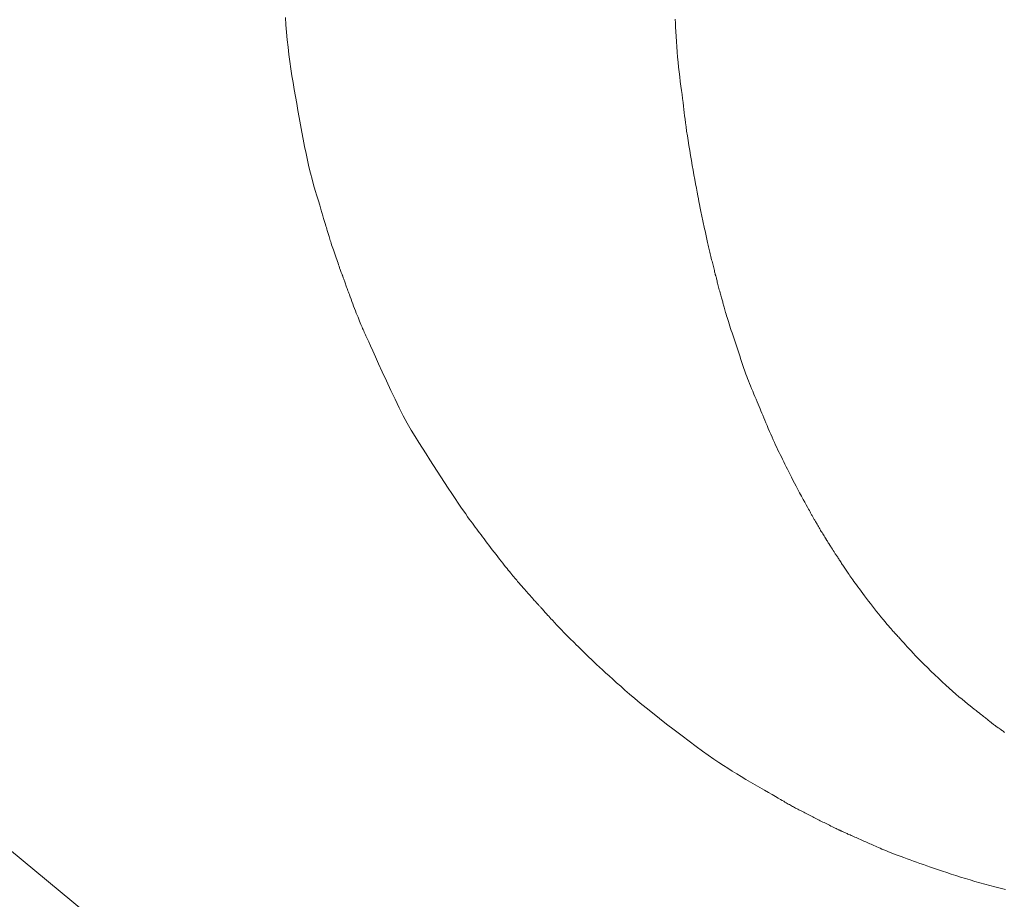
# Model space of a CAD drawing. Units: millimetres. Extents: x -317 to 3883, y 8 to 2978.
# Drawn here: x 2667 to 2670, y 1564 to 1567 of the extents above; entities that cross this region are included whole.
import ezdxf

# ---------------------------------------------------------------- set-up
doc = ezdxf.new("R2010")
doc.units = ezdxf.units.MM
doc.layers.add('水栓', color=2, linetype='Continuous', lineweight=15)

msp = doc.modelspace()

# ---------------------------------------------------------------- linework, layer by layer
at = {"layer": '水栓', "ltscale": 2}
for p, q in [((2667.8832, 1566.6961), (2667.8813, 1566.7206)), ((2667.8853, 1566.6707), (2667.8832, 1566.6961)), ((2669.1858, 1566.7017), (2669.1849, 1566.7145)), ((2669.1866, 1566.6878), (2669.1858, 1566.7017)), ((2669.1876, 1566.6728), (2669.1866, 1566.6878)), ((2667.8876, 1566.6457), (2667.8853, 1566.6707)), ((2669.1885, 1566.6568), (2669.1876, 1566.6728)), ((2669.1895, 1566.6396), (2669.1885, 1566.6568)), ((2667.8902, 1566.621), (2667.8876, 1566.6457)), ((2667.893, 1566.5967), (2667.8902, 1566.621)), ((2669.1906, 1566.6221), (2669.1895, 1566.6396)), ((2669.1919, 1566.6048), (2669.1906, 1566.6221)), ((2667.8961, 1566.5726), (2667.893, 1566.5967)), ((2669.1933, 1566.5877), (2669.1919, 1566.6048)), ((2669.1948, 1566.5709), (2669.1933, 1566.5877)), ((2667.8995, 1566.5489), (2667.8961, 1566.5726)), ((2669.1965, 1566.5543), (2669.1948, 1566.5709)), ((2669.1983, 1566.538), (2669.1965, 1566.5543)), ((2667.9031, 1566.5255), (2667.8995, 1566.5489)), ((2667.9069, 1566.5024), (2667.9031, 1566.5255)), ((2669.2002, 1566.5219), (2669.1983, 1566.538)), ((2669.2023, 1566.5061), (2669.2002, 1566.5219)), ((2667.9109, 1566.4794), (2667.9069, 1566.5024)), ((2669.2044, 1566.4907), (2669.2023, 1566.5061)), ((2669.2064, 1566.476), (2669.2044, 1566.4907)), ((2667.915, 1566.4562), (2667.9109, 1566.4794)), ((2667.9191, 1566.4328), (2667.915, 1566.4562)), ((2669.2082, 1566.462), (2669.2064, 1566.476)), ((2669.2099, 1566.4487), (2669.2082, 1566.462)), ((2667.9233, 1566.4092), (2667.9191, 1566.4328)), ((2669.2115, 1566.436), (2669.2099, 1566.4487)), ((2669.2129, 1566.424), (2669.2115, 1566.436)), ((2669.2142, 1566.4127), (2669.2129, 1566.424)), ((2667.9276, 1566.3853), (2667.9233, 1566.4092)), ((2669.2153, 1566.402), (2669.2142, 1566.4127)), ((2669.2165, 1566.3913), (2669.2153, 1566.402)), ((2669.218, 1566.3797), (2669.2165, 1566.3913)), ((2667.932, 1566.3613), (2667.9276, 1566.3853)), ((2667.9365, 1566.337), (2667.932, 1566.3613)), ((2669.2196, 1566.3672), (2669.218, 1566.3797)), ((2669.2214, 1566.3539), (2669.2196, 1566.3672)), ((2667.941, 1566.3126), (2667.9365, 1566.337)), ((2669.2235, 1566.3396), (2669.2214, 1566.3539)), ((2669.2258, 1566.3246), (2669.2235, 1566.3396)), ((2669.2283, 1566.3086), (2669.2258, 1566.3246)), ((2667.9456, 1566.2884), (2667.941, 1566.3126)), ((2669.231, 1566.2918), (2669.2283, 1566.3086)), ((2669.2338, 1566.2747), (2669.231, 1566.2918)), ((2667.9503, 1566.265), (2667.9456, 1566.2884)), ((2667.9552, 1566.2424), (2667.9503, 1566.265)), ((2669.2367, 1566.2579), (2669.2338, 1566.2747)), ((2669.2395, 1566.2414), (2669.2367, 1566.2579)), ((2667.9602, 1566.2206), (2667.9552, 1566.2424)), ((2669.2423, 1566.2252), (2669.2395, 1566.2414)), ((2669.2451, 1566.2093), (2669.2423, 1566.2252)), ((2667.9653, 1566.1995), (2667.9602, 1566.2206)), ((2667.9705, 1566.1793), (2667.9653, 1566.1995)), ((2669.2479, 1566.1936), (2669.2451, 1566.2093)), ((2669.2508, 1566.1783), (2669.2479, 1566.1936)), ((2667.9759, 1566.1598), (2667.9705, 1566.1793)), ((2667.9814, 1566.1411), (2667.9759, 1566.1598)), ((2669.2536, 1566.1633), (2669.2508, 1566.1783)), ((2669.2563, 1566.149), (2669.2536, 1566.1633)), ((2667.9867, 1566.1235), (2667.9814, 1566.1411)), ((2669.2587, 1566.1359), (2669.2563, 1566.149)), ((2669.261, 1566.124), (2669.2587, 1566.1359)), ((2667.9916, 1566.1073), (2667.9867, 1566.1235)), ((2667.996, 1566.0926), (2667.9916, 1566.1073)), ((2668, 1566.0793), (2667.996, 1566.0926)), ((2669.263, 1566.1132), (2669.261, 1566.124)), ((2669.2648, 1566.1037), (2669.263, 1566.1132)), ((2669.2663, 1566.0953), (2669.2648, 1566.1037)), ((2669.2677, 1566.0881), (2669.2663, 1566.0953)), ((2668.0035, 1566.0674), (2668, 1566.0793)), ((2668.0066, 1566.057), (2668.0035, 1566.0674)), ((2669.2688, 1566.0821), (2669.2677, 1566.0881)), ((2669.2698, 1566.0767), (2669.2688, 1566.0821)), ((2669.2708, 1566.0713), (2669.2698, 1566.0767)), ((2669.2719, 1566.066), (2669.2708, 1566.0713)), ((2669.2729, 1566.0607), (2669.2719, 1566.066)), ((2669.274, 1566.0554), (2669.2729, 1566.0607)), ((2668.0093, 1566.0481), (2668.0066, 1566.057)), ((2668.0115, 1566.0405), (2668.0093, 1566.0481)), ((2668.0134, 1566.0339), (2668.0115, 1566.0405)), ((2668.0151, 1566.0278), (2668.0134, 1566.0339)), ((2668.0168, 1566.0222), (2668.0151, 1566.0278)), ((2669.2751, 1566.0501), (2669.274, 1566.0554)), ((2669.2763, 1566.0449), (2669.2751, 1566.0501)), ((2669.2774, 1566.0397), (2669.2763, 1566.0449)), ((2669.2786, 1566.0345), (2669.2774, 1566.0397)), ((2669.2798, 1566.0291), (2669.2786, 1566.0345)), ((2669.281, 1566.0237), (2669.2798, 1566.0291)), ((2668.0183, 1566.017), (2668.0168, 1566.0222)), ((2668.0197, 1566.0123), (2668.0183, 1566.017)), ((2668.0209, 1566.008), (2668.0197, 1566.0123)), ((2668.022, 1566.0042), (2668.0209, 1566.008)), ((2668.023, 1566.0009), (2668.022, 1566.0042)), ((2668.024, 1565.9977), (2668.023, 1566.0009)), ((2668.025, 1565.9943), (2668.024, 1565.9977)), ((2668.0261, 1565.9907), (2668.025, 1565.9943)), ((2669.2823, 1566.0182), (2669.281, 1566.0237)), ((2669.2836, 1566.0126), (2669.2823, 1566.0182)), ((2669.2849, 1566.0069), (2669.2836, 1566.0126)), ((2669.2862, 1566.0011), (2669.2849, 1566.0069)), ((2669.2875, 1565.9953), (2669.2862, 1566.0011)), ((2669.2888, 1565.9894), (2669.2875, 1565.9953)), ((2668.0273, 1565.9869), (2668.0261, 1565.9907)), ((2668.0286, 1565.9829), (2668.0273, 1565.9869)), ((2668.0299, 1565.9786), (2668.0286, 1565.9829)), ((2668.0313, 1565.9742), (2668.0299, 1565.9786)), ((2668.0328, 1565.9695), (2668.0313, 1565.9742)), ((2668.0344, 1565.9646), (2668.0328, 1565.9695)), ((2668.0361, 1565.9595), (2668.0344, 1565.9646)), ((2669.2901, 1565.9838), (2669.2888, 1565.9894)), ((2669.2913, 1565.9783), (2669.2901, 1565.9838)), ((2669.2925, 1565.9729), (2669.2913, 1565.9783)), ((2669.2937, 1565.9678), (2669.2925, 1565.9729)), ((2669.2948, 1565.9628), (2669.2937, 1565.9678)), ((2669.2959, 1565.9579), (2669.2948, 1565.9628)), ((2668.0379, 1565.9541), (2668.0361, 1565.9595)), ((2668.0398, 1565.9484), (2668.0379, 1565.9541)), ((2668.0419, 1565.9425), (2668.0398, 1565.9484)), ((2668.0441, 1565.9363), (2668.0419, 1565.9425)), ((2668.0463, 1565.9298), (2668.0441, 1565.9363)), ((2668.0488, 1565.9231), (2668.0463, 1565.9298)), ((2669.2969, 1565.9532), (2669.2959, 1565.9579)), ((2669.2979, 1565.9486), (2669.2969, 1565.9532)), ((2669.299, 1565.944), (2669.2979, 1565.9486)), ((2669.3, 1565.9393), (2669.299, 1565.944)), ((2669.301, 1565.9346), (2669.3, 1565.9393)), ((2669.3021, 1565.9298), (2669.301, 1565.9346)), ((2669.3032, 1565.925), (2669.3021, 1565.9298)), ((2668.0511, 1565.9164), (2668.0488, 1565.9231)), ((2668.0534, 1565.91), (2668.0511, 1565.9164)), ((2668.0555, 1565.904), (2668.0534, 1565.91)), ((2668.0574, 1565.8983), (2668.0555, 1565.904)), ((2668.0592, 1565.8929), (2668.0574, 1565.8983)), ((2669.3042, 1565.9202), (2669.3032, 1565.925)), ((2669.3053, 1565.9153), (2669.3042, 1565.9202)), ((2669.3054, 1565.9148), (2669.3053, 1565.9153)), ((2669.3056, 1565.9144), (2669.3054, 1565.9148)), ((2669.307, 1565.9098), (2669.3056, 1565.9144)), ((2669.3083, 1565.9053), (2669.307, 1565.9098)), ((2669.3096, 1565.9008), (2669.3083, 1565.9053)), ((2669.3108, 1565.8962), (2669.3096, 1565.9008)), ((2669.312, 1565.8917), (2669.3108, 1565.8962)), ((2668.0609, 1565.8878), (2668.0592, 1565.8929)), ((2668.0623, 1565.883), (2668.0609, 1565.8878)), ((2668.0637, 1565.8786), (2668.0623, 1565.883)), ((2668.0638, 1565.8781), (2668.0637, 1565.8786)), ((2668.064, 1565.8777), (2668.0638, 1565.8781)), ((2668.0656, 1565.8737), (2668.064, 1565.8777)), ((2668.0671, 1565.8701), (2668.0656, 1565.8737)), ((2668.0684, 1565.867), (2668.0671, 1565.8701)), ((2668.0695, 1565.8644), (2668.0684, 1565.867)), ((2668.0704, 1565.8622), (2668.0695, 1565.8644)), ((2668.0711, 1565.8604), (2668.0704, 1565.8622)), ((2669.3131, 1565.8871), (2669.312, 1565.8917)), ((2669.3142, 1565.8825), (2669.3131, 1565.8871)), ((2669.3152, 1565.8779), (2669.3142, 1565.8825)), ((2669.3162, 1565.8736), (2669.3152, 1565.8779)), ((2669.3171, 1565.8697), (2669.3162, 1565.8736)), ((2669.3179, 1565.8663), (2669.3171, 1565.8697)), ((2669.3186, 1565.8633), (2669.3179, 1565.8663)), ((2669.3192, 1565.8608), (2669.3186, 1565.8633)), ((2668.0717, 1565.8591), (2668.0711, 1565.8604)), ((2668.0721, 1565.8582), (2668.0717, 1565.8591)), ((2668.0722, 1565.8579), (2668.0721, 1565.8582)), ((2668.0721, 1565.8582), (2668.0721, 1565.8582)), ((2668.0724, 1565.8574), (2668.0722, 1565.8579)), ((2668.0726, 1565.8567), (2668.0724, 1565.8574)), ((2668.0729, 1565.8557), (2668.0726, 1565.8567)), ((2668.0733, 1565.8545), (2668.0729, 1565.8557)), ((2668.0737, 1565.8531), (2668.0733, 1565.8545)), ((2668.0742, 1565.8514), (2668.0737, 1565.8531)), ((2668.0748, 1565.8494), (2668.0742, 1565.8514)), ((2668.0748, 1565.8492), (2668.0748, 1565.8494)), ((2668.0749, 1565.849), (2668.0748, 1565.8492)), ((2668.0757, 1565.8467), (2668.0749, 1565.849)), ((2668.0766, 1565.8442), (2668.0757, 1565.8467)), ((2668.0776, 1565.8415), (2668.0766, 1565.8442)), ((2668.0786, 1565.8386), (2668.0776, 1565.8415)), ((2668.0797, 1565.8355), (2668.0786, 1565.8386)), ((2668.0809, 1565.8322), (2668.0797, 1565.8355)), ((2668.0821, 1565.8287), (2668.0809, 1565.8322)), ((2668.0834, 1565.825), (2668.0821, 1565.8287)), ((2669.3197, 1565.8588), (2669.3192, 1565.8608)), ((2669.3202, 1565.8573), (2669.3197, 1565.8588)), ((2669.3206, 1565.8562), (2669.3202, 1565.8573)), ((2669.3206, 1565.8561), (2669.3206, 1565.8562)), ((2669.3209, 1565.8555), (2669.3206, 1565.8561)), ((2669.3206, 1565.8561), (2669.3206, 1565.8561)), ((2669.3212, 1565.8544), (2669.3209, 1565.8555)), ((2669.3217, 1565.853), (2669.3212, 1565.8544)), ((2669.3222, 1565.851), (2669.3217, 1565.853)), ((2669.3228, 1565.8487), (2669.3222, 1565.851)), ((2669.3235, 1565.8459), (2669.3228, 1565.8487)), ((2669.3242, 1565.8426), (2669.3235, 1565.8459)), ((2669.3251, 1565.8389), (2669.3242, 1565.8426)), ((2669.326, 1565.835), (2669.3251, 1565.8389)), ((2669.327, 1565.8309), (2669.326, 1565.835)), ((2669.328, 1565.8267), (2669.327, 1565.8309)), ((2668.0848, 1565.8212), (2668.0834, 1565.825)), ((2668.0862, 1565.8174), (2668.0848, 1565.8212)), ((2668.0876, 1565.8135), (2668.0862, 1565.8174)), ((2668.0891, 1565.8096), (2668.0876, 1565.8135)), ((2668.0906, 1565.8057), (2668.0891, 1565.8096)), ((2668.0921, 1565.8017), (2668.0906, 1565.8057)), ((2668.0937, 1565.7977), (2668.0921, 1565.8017)), ((2668.0953, 1565.7936), (2668.0937, 1565.7977)), ((2669.3291, 1565.8224), (2669.328, 1565.8267)), ((2669.3302, 1565.818), (2669.3291, 1565.8224)), ((2669.3314, 1565.8135), (2669.3302, 1565.818)), ((2669.3327, 1565.8089), (2669.3314, 1565.8135)), ((2669.334, 1565.8042), (2669.3327, 1565.8089)), ((2669.3353, 1565.7995), (2669.334, 1565.8042)), ((2669.3365, 1565.795), (2669.3353, 1565.7995)), ((2668.0955, 1565.7932), (2668.0953, 1565.7936)), ((2668.0956, 1565.7928), (2668.0955, 1565.7932)), ((2668.0983, 1565.7851), (2668.0956, 1565.7928)), ((2668.101, 1565.7774), (2668.0983, 1565.7851)), ((2668.1038, 1565.7697), (2668.101, 1565.7774)), ((2668.1066, 1565.762), (2668.1038, 1565.7697)), ((2669.3377, 1565.7907), (2669.3365, 1565.795)), ((2669.3389, 1565.7866), (2669.3377, 1565.7907)), ((2669.34, 1565.7827), (2669.3389, 1565.7866)), ((2669.3411, 1565.7789), (2669.34, 1565.7827)), ((2669.3421, 1565.7754), (2669.3411, 1565.7789)), ((2669.343, 1565.772), (2669.3421, 1565.7754)), ((2669.344, 1565.7687), (2669.343, 1565.772)), ((2669.3449, 1565.7653), (2669.344, 1565.7687)), ((2669.3459, 1565.7618), (2669.3449, 1565.7653)), ((2668.1095, 1565.7543), (2668.1066, 1565.762)), ((2668.1125, 1565.7467), (2668.1095, 1565.7543)), ((2668.1155, 1565.739), (2668.1125, 1565.7467)), ((2668.1186, 1565.7314), (2668.1155, 1565.739)), ((2668.1216, 1565.724), (2668.1186, 1565.7314)), ((2669.3469, 1565.7581), (2669.3459, 1565.7618)), ((2669.348, 1565.7543), (2669.3469, 1565.7581)), ((2669.349, 1565.7505), (2669.348, 1565.7543)), ((2669.3501, 1565.7465), (2669.349, 1565.7505)), ((2669.3512, 1565.7424), (2669.3501, 1565.7465)), ((2669.3523, 1565.738), (2669.3512, 1565.7424)), ((2669.3537, 1565.7331), (2669.3523, 1565.738)), ((2669.3552, 1565.7279), (2669.3537, 1565.7331)), ((2668.1245, 1565.717), (2668.1216, 1565.724)), ((2668.1271, 1565.7105), (2668.1245, 1565.717)), ((2668.1297, 1565.7044), (2668.1271, 1565.7105)), ((2668.132, 1565.6987), (2668.1297, 1565.7044)), ((2668.1342, 1565.6935), (2668.132, 1565.6987)), ((2669.3569, 1565.7222), (2669.3552, 1565.7279)), ((2669.3588, 1565.7161), (2669.3569, 1565.7222)), ((2669.3609, 1565.7095), (2669.3588, 1565.7161)), ((2669.3631, 1565.7025), (2669.3609, 1565.7095)), ((2669.3655, 1565.695), (2669.3631, 1565.7025)), ((2668.1362, 1565.6886), (2668.1342, 1565.6935)), ((2668.138, 1565.6842), (2668.1362, 1565.6886)), ((2668.1398, 1565.6801), (2668.138, 1565.6842)), ((2668.1416, 1565.6759), (2668.1398, 1565.6801)), ((2668.1434, 1565.6716), (2668.1416, 1565.6759)), ((2668.1453, 1565.6674), (2668.1434, 1565.6716)), ((2668.1471, 1565.6632), (2668.1453, 1565.6674)), ((2669.3679, 1565.6874), (2669.3655, 1565.695)), ((2669.3704, 1565.68), (2669.3679, 1565.6874)), ((2669.3728, 1565.6726), (2669.3704, 1565.68)), ((2669.3752, 1565.6654), (2669.3728, 1565.6726)), ((2669.3776, 1565.6583), (2669.3752, 1565.6654)), ((2668.149, 1565.6589), (2668.1471, 1565.6632)), ((2668.1509, 1565.6546), (2668.149, 1565.6589)), ((2668.1528, 1565.6504), (2668.1509, 1565.6546)), ((2668.1556, 1565.6443), (2668.1528, 1565.6504)), ((2668.1599, 1565.6348), (2668.1556, 1565.6443)), ((2668.1658, 1565.6217), (2668.1599, 1565.6348)), ((2669.38, 1565.6514), (2669.3776, 1565.6583)), ((2669.3823, 1565.6446), (2669.38, 1565.6514)), ((2669.3846, 1565.6379), (2669.3823, 1565.6446)), ((2669.3869, 1565.6313), (2669.3846, 1565.6379)), ((2669.3892, 1565.6247), (2669.3869, 1565.6313)), ((2668.1734, 1565.6052), (2668.1658, 1565.6217)), ((2668.1825, 1565.5852), (2668.1734, 1565.6052)), ((2669.3914, 1565.6181), (2669.3892, 1565.6247)), ((2669.3936, 1565.6115), (2669.3914, 1565.6181)), ((2669.3957, 1565.605), (2669.3936, 1565.6115)), ((2669.3978, 1565.5984), (2669.3957, 1565.605)), ((2669.3999, 1565.5919), (2669.3978, 1565.5984)), ((2668.1932, 1565.5616), (2668.1825, 1565.5852)), ((2669.402, 1565.5854), (2669.3999, 1565.5919)), ((2669.404, 1565.579), (2669.402, 1565.5854)), ((2669.4061, 1565.5725), (2669.404, 1565.579)), ((2669.4082, 1565.5659), (2669.4061, 1565.5725)), ((2669.4104, 1565.5594), (2669.4082, 1565.5659)), ((2668.2055, 1565.5346), (2668.1932, 1565.5616)), ((2668.2194, 1565.5041), (2668.2055, 1565.5346)), ((2669.4126, 1565.5529), (2669.4104, 1565.5594)), ((2669.4148, 1565.5463), (2669.4126, 1565.5529)), ((2669.4171, 1565.5398), (2669.4148, 1565.5463)), ((2669.4194, 1565.5332), (2669.4171, 1565.5398)), ((2669.4218, 1565.5264), (2669.4194, 1565.5332)), ((2668.2339, 1565.4726), (2668.2194, 1565.5041)), ((2669.4245, 1565.5193), (2669.4218, 1565.5264)), ((2669.4273, 1565.5119), (2669.4245, 1565.5193)), ((2669.4303, 1565.5041), (2669.4273, 1565.5119)), ((2669.4335, 1565.496), (2669.4303, 1565.5041)), ((2668.2482, 1565.4428), (2668.2339, 1565.4726)), ((2669.437, 1565.4876), (2669.4335, 1565.496)), ((2669.4406, 1565.4788), (2669.437, 1565.4876)), ((2669.4444, 1565.4696), (2669.4406, 1565.4788)), ((2669.4483, 1565.4605), (2669.4444, 1565.4696)), ((2668.2621, 1565.4146), (2668.2482, 1565.4428)), ((2669.452, 1565.4516), (2669.4483, 1565.4605)), ((2669.4556, 1565.443), (2669.452, 1565.4516)), ((2669.4591, 1565.4346), (2669.4556, 1565.443)), ((2669.4625, 1565.4266), (2669.4591, 1565.4346)), ((2668.2757, 1565.388), (2668.2621, 1565.4146)), ((2669.4658, 1565.4188), (2669.4625, 1565.4266)), ((2669.4689, 1565.4113), (2669.4658, 1565.4188)), ((2669.4719, 1565.4041), (2669.4689, 1565.4113)), ((2669.475, 1565.3969), (2669.4719, 1565.4041)), ((2668.2891, 1565.3631), (2668.2757, 1565.388)), ((2669.4782, 1565.3893), (2669.475, 1565.3969)), ((2669.4815, 1565.3813), (2669.4782, 1565.3893)), ((2669.485, 1565.3729), (2669.4815, 1565.3813)), ((2669.4887, 1565.3641), (2669.485, 1565.3729)), ((2668.3021, 1565.3398), (2668.2891, 1565.3631)), ((2668.3149, 1565.3182), (2668.3021, 1565.3398)), ((2669.4926, 1565.355), (2669.4887, 1565.3641)), ((2669.4966, 1565.3455), (2669.4926, 1565.355)), ((2669.5008, 1565.3356), (2669.4966, 1565.3455)), ((2669.505, 1565.3257), (2669.5008, 1565.3356)), ((2668.3274, 1565.2982), (2668.3149, 1565.3182)), ((2669.5091, 1565.3162), (2669.505, 1565.3257)), ((2669.5132, 1565.3069), (2669.5091, 1565.3162)), ((2669.5173, 1565.2979), (2669.5132, 1565.3069)), ((2668.3397, 1565.279), (2668.3274, 1565.2982)), ((2668.352, 1565.2599), (2668.3397, 1565.279)), ((2669.5212, 1565.2893), (2669.5173, 1565.2979)), ((2669.5251, 1565.281), (2669.5212, 1565.2893)), ((2669.529, 1565.2729), (2669.5251, 1565.281)), ((2669.5328, 1565.2653), (2669.529, 1565.2729)), ((2668.3643, 1565.2408), (2668.352, 1565.2599)), ((2668.3767, 1565.2217), (2668.3643, 1565.2408)), ((2669.5366, 1565.2576), (2669.5328, 1565.2653)), ((2669.5404, 1565.2499), (2669.5366, 1565.2576)), ((2669.5443, 1565.242), (2669.5404, 1565.2499)), ((2669.5483, 1565.2339), (2669.5443, 1565.242)), ((2668.3891, 1565.2026), (2668.3767, 1565.2217)), ((2669.5524, 1565.2257), (2669.5483, 1565.2339)), ((2669.5565, 1565.2173), (2669.5524, 1565.2257)), ((2669.5607, 1565.2087), (2669.5565, 1565.2173)), ((2669.5649, 1565.2001), (2669.5607, 1565.2087)), ((2668.4015, 1565.1836), (2668.3891, 1565.2026)), ((2668.4139, 1565.1646), (2668.4015, 1565.1836)), ((2669.5694, 1565.1911), (2669.5649, 1565.2001)), ((2669.574, 1565.1819), (2669.5694, 1565.1911)), ((2669.579, 1565.1722), (2669.574, 1565.1819)), ((2669.5841, 1565.1622), (2669.579, 1565.1722)), ((2668.4263, 1565.1457), (2668.4139, 1565.1646)), ((2668.4383, 1565.1275), (2668.4263, 1565.1457)), ((2669.5896, 1565.1519), (2669.5841, 1565.1622)), ((2669.5952, 1565.1412), (2669.5896, 1565.1519)), ((2669.6012, 1565.1302), (2669.5952, 1565.1412)), ((2668.4493, 1565.1108), (2668.4383, 1565.1275)), ((2668.4595, 1565.0957), (2668.4493, 1565.1108)), ((2669.6073, 1565.1189), (2669.6012, 1565.1302)), ((2669.6133, 1565.1079), (2669.6073, 1565.1189)), ((2669.6187, 1565.0981), (2669.6133, 1565.1079)), ((2668.4687, 1565.082), (2668.4595, 1565.0957)), ((2668.477, 1565.0698), (2668.4687, 1565.082)), ((2669.6234, 1565.0894), (2669.6187, 1565.0981)), ((2669.6276, 1565.0819), (2669.6234, 1565.0894)), ((2669.631, 1565.0755), (2669.6276, 1565.0819)), ((2669.6339, 1565.0703), (2669.631, 1565.0755)), ((2668.4844, 1565.0591), (2668.477, 1565.0698)), ((2668.4909, 1565.0499), (2668.4844, 1565.0591)), ((2668.4965, 1565.0423), (2668.4909, 1565.0499)), ((2668.5016, 1565.0354), (2668.4965, 1565.0423)), ((2669.6362, 1565.0662), (2669.6339, 1565.0703)), ((2669.6378, 1565.0633), (2669.6362, 1565.0662)), ((2669.6391, 1565.061), (2669.6378, 1565.0633)), ((2669.6404, 1565.0587), (2669.6391, 1565.061)), ((2669.6416, 1565.0564), (2669.6404, 1565.0587)), ((2669.6429, 1565.0541), (2669.6416, 1565.0564)), ((2669.6442, 1565.0519), (2669.6429, 1565.0541)), ((2669.6454, 1565.0497), (2669.6442, 1565.0519)), ((2669.6467, 1565.0475), (2669.6454, 1565.0497)), ((2669.6479, 1565.0453), (2669.6467, 1565.0475)), ((2669.6492, 1565.0431), (2669.6479, 1565.0453)), ((2669.6505, 1565.0409), (2669.6492, 1565.0431)), ((2669.6519, 1565.0385), (2669.6505, 1565.0409)), ((2669.6533, 1565.0361), (2669.6519, 1565.0385)), ((2668.5067, 1565.0285), (2668.5016, 1565.0354)), ((2668.5117, 1565.0218), (2668.5067, 1565.0285)), ((2668.5166, 1565.0151), (2668.5117, 1565.0218)), ((2668.5215, 1565.0085), (2668.5166, 1565.0151)), ((2668.5264, 1565.002), (2668.5215, 1565.0085)), ((2669.6548, 1565.0336), (2669.6533, 1565.0361)), ((2669.6563, 1565.031), (2669.6548, 1565.0336)), ((2669.6579, 1565.0283), (2669.6563, 1565.031)), ((2669.6596, 1565.0255), (2669.6579, 1565.0283)), ((2669.6612, 1565.0228), (2669.6596, 1565.0255)), ((2669.6628, 1565.0201), (2669.6612, 1565.0228)), ((2669.6643, 1565.0174), (2669.6628, 1565.0201)), ((2669.6658, 1565.0148), (2669.6643, 1565.0174)), ((2669.6672, 1565.0123), (2669.6658, 1565.0148)), ((2669.6686, 1565.0098), (2669.6672, 1565.0123)), ((2669.6699, 1565.0074), (2669.6686, 1565.0098)), ((2669.6711, 1565.005), (2669.6699, 1565.0074)), ((2668.5311, 1564.9955), (2668.5264, 1565.002)), ((2668.5359, 1564.9891), (2668.5311, 1564.9955)), ((2668.5407, 1564.9827), (2668.5359, 1564.9891)), ((2668.5457, 1564.976), (2668.5407, 1564.9827)), ((2668.5509, 1564.969), (2668.5457, 1564.976)), ((2669.6713, 1565.0046), (2669.6711, 1565.005)), ((2669.6715, 1565.0043), (2669.6713, 1565.0046)), ((2669.674, 1565.0006), (2669.6715, 1565.0043)), ((2669.6764, 1564.9969), (2669.674, 1565.0006)), ((2669.6788, 1564.9932), (2669.6764, 1564.9969)), ((2669.6811, 1564.9895), (2669.6788, 1564.9932)), ((2669.6833, 1564.9858), (2669.6811, 1564.9895)), ((2669.6855, 1564.982), (2669.6833, 1564.9858)), ((2669.6876, 1564.9783), (2669.6855, 1564.982)), ((2669.6897, 1564.9746), (2669.6876, 1564.9783)), ((2669.6899, 1564.9743), (2669.6897, 1564.9746)), ((2669.6901, 1564.974), (2669.6899, 1564.9743)), ((2669.6923, 1564.9707), (2669.6901, 1564.974)), ((2668.5562, 1564.9619), (2668.5509, 1564.969)), ((2668.5618, 1564.9546), (2668.5562, 1564.9619)), ((2668.5676, 1564.947), (2668.5618, 1564.9546)), ((2668.5735, 1564.9392), (2668.5676, 1564.947)), ((2669.6943, 1564.9678), (2669.6923, 1564.9707)), ((2669.6959, 1564.9652), (2669.6943, 1564.9678)), ((2669.6973, 1564.9631), (2669.6959, 1564.9652)), ((2669.6984, 1564.9613), (2669.6973, 1564.9631)), ((2669.6993, 1564.9599), (2669.6984, 1564.9613)), ((2669.6999, 1564.9589), (2669.6993, 1564.9599)), ((2669.7002, 1564.9583), (2669.6999, 1564.9589)), ((2669.7003, 1564.9583), (2669.7002, 1564.9583)), ((2669.7002, 1564.9583), (2669.7002, 1564.9583)), ((2669.7006, 1564.9577), (2669.7003, 1564.9583)), ((2669.701, 1564.9569), (2669.7006, 1564.9577)), ((2669.7016, 1564.956), (2669.701, 1564.9569)), ((2669.7022, 1564.955), (2669.7016, 1564.956)), ((2669.703, 1564.9538), (2669.7022, 1564.955)), ((2669.7039, 1564.9525), (2669.703, 1564.9538)), ((2669.7049, 1564.951), (2669.7039, 1564.9525)), ((2669.706, 1564.9494), (2669.7049, 1564.951)), ((2669.7072, 1564.9478), (2669.706, 1564.9494)), ((2669.7083, 1564.9461), (2669.7072, 1564.9478)), ((2669.7094, 1564.9444), (2669.7083, 1564.9461)), ((2669.7105, 1564.9426), (2669.7094, 1564.9444)), ((2669.7116, 1564.9409), (2669.7105, 1564.9426)), ((2669.7126, 1564.9392), (2669.7116, 1564.9409)), ((2668.5797, 1564.9311), (2668.5735, 1564.9392)), ((2668.5858, 1564.9232), (2668.5797, 1564.9311)), ((2668.5917, 1564.9155), (2668.5858, 1564.9232)), ((2668.5974, 1564.9082), (2668.5917, 1564.9155)), ((2668.6029, 1564.9013), (2668.5974, 1564.9082)), ((2669.7137, 1564.9374), (2669.7126, 1564.9392)), ((2669.7147, 1564.9356), (2669.7137, 1564.9374)), ((2669.7157, 1564.9338), (2669.7147, 1564.9356)), ((2669.7168, 1564.932), (2669.7157, 1564.9338)), ((2669.718, 1564.93), (2669.7168, 1564.932)), ((2669.7193, 1564.928), (2669.718, 1564.93)), ((2669.7207, 1564.9258), (2669.7193, 1564.928)), ((2669.7221, 1564.9236), (2669.7207, 1564.9258)), ((2669.7237, 1564.9214), (2669.7221, 1564.9236)), ((2669.7253, 1564.919), (2669.7237, 1564.9214)), ((2669.727, 1564.9166), (2669.7253, 1564.919)), ((2669.7287, 1564.9141), (2669.727, 1564.9166)), ((2669.7304, 1564.9114), (2669.7287, 1564.9141)), ((2669.7322, 1564.9087), (2669.7304, 1564.9114)), ((2669.7341, 1564.9059), (2669.7322, 1564.9087)), ((2668.6082, 1564.8946), (2668.6029, 1564.9013)), ((2668.6132, 1564.8883), (2668.6082, 1564.8946)), ((2668.618, 1564.8824), (2668.6132, 1564.8883)), ((2668.6226, 1564.8767), (2668.618, 1564.8824)), ((2668.627, 1564.8714), (2668.6226, 1564.8767)), ((2669.7359, 1564.903), (2669.7341, 1564.9059)), ((2669.7379, 1564.9), (2669.7359, 1564.903)), ((2669.7398, 1564.8969), (2669.7379, 1564.9)), ((2669.7418, 1564.8937), (2669.7398, 1564.8969)), ((2669.7438, 1564.8906), (2669.7418, 1564.8937)), ((2669.7459, 1564.8874), (2669.7438, 1564.8906)), ((2669.748, 1564.8842), (2669.7459, 1564.8874)), ((2669.7501, 1564.8811), (2669.748, 1564.8842)), ((2669.7522, 1564.8779), (2669.7501, 1564.8811)), ((2669.7544, 1564.8747), (2669.7522, 1564.8779)), ((2669.7566, 1564.8715), (2669.7544, 1564.8747)), ((2668.6312, 1564.8663), (2668.627, 1564.8714)), ((2668.6352, 1564.8614), (2668.6312, 1564.8663)), ((2668.639, 1564.8568), (2668.6352, 1564.8614)), ((2668.6426, 1564.8524), (2668.639, 1564.8568)), ((2668.646, 1564.8483), (2668.6426, 1564.8524)), ((2668.6492, 1564.8444), (2668.646, 1564.8483)), ((2668.6522, 1564.8407), (2668.6492, 1564.8444)), ((2668.6552, 1564.8372), (2668.6522, 1564.8407)), ((2669.7589, 1564.8682), (2669.7566, 1564.8715)), ((2669.7613, 1564.8647), (2669.7589, 1564.8682)), ((2669.764, 1564.8609), (2669.7613, 1564.8647)), ((2669.7667, 1564.8569), (2669.764, 1564.8609)), ((2669.7697, 1564.8527), (2669.7667, 1564.8569)), ((2669.7728, 1564.8482), (2669.7697, 1564.8527)), ((2669.7761, 1564.8435), (2669.7728, 1564.8482)), ((2669.7795, 1564.8386), (2669.7761, 1564.8435)), ((2668.6581, 1564.8337), (2668.6552, 1564.8372)), ((2668.661, 1564.8302), (2668.6581, 1564.8337)), ((2668.664, 1564.8267), (2668.661, 1564.8302)), ((2668.6669, 1564.8233), (2668.664, 1564.8267)), ((2668.6699, 1564.8199), (2668.6669, 1564.8233)), ((2668.6729, 1564.8165), (2668.6699, 1564.8199)), ((2668.6759, 1564.8132), (2668.6729, 1564.8165)), ((2668.6789, 1564.8098), (2668.6759, 1564.8132)), ((2668.6821, 1564.8062), (2668.6789, 1564.8098)), ((2669.7832, 1564.8334), (2669.7795, 1564.8386)), ((2669.7872, 1564.8277), (2669.7832, 1564.8334)), ((2669.7916, 1564.8216), (2669.7872, 1564.8277)), ((2669.7963, 1564.8151), (2669.7916, 1564.8216)), ((2669.8014, 1564.8082), (2669.7963, 1564.8151)), ((2669.8068, 1564.8008), (2669.8014, 1564.8082)), ((2668.6854, 1564.8025), (2668.6821, 1564.8062)), ((2668.6888, 1564.7986), (2668.6854, 1564.8025)), ((2668.6924, 1564.7946), (2668.6888, 1564.7986)), ((2668.6961, 1564.7904), (2668.6924, 1564.7946)), ((2668.6999, 1564.7861), (2668.6961, 1564.7904)), ((2668.7039, 1564.7816), (2668.6999, 1564.7861)), ((2668.7077, 1564.7773), (2668.7039, 1564.7816)), ((2668.7111, 1564.7734), (2668.7077, 1564.7773)), ((2669.8126, 1564.7931), (2669.8068, 1564.8008)), ((2669.8187, 1564.7849), (2669.8126, 1564.7931)), ((2669.825, 1564.7764), (2669.8187, 1564.7849)), ((2669.8315, 1564.7679), (2669.825, 1564.7764)), ((2668.714, 1564.7701), (2668.7111, 1564.7734)), ((2668.7166, 1564.7672), (2668.714, 1564.7701)), ((2668.7187, 1564.7649), (2668.7166, 1564.7672)), ((2668.7204, 1564.763), (2668.7187, 1564.7649)), ((2668.7216, 1564.7617), (2668.7204, 1564.763)), ((2668.7224, 1564.7608), (2668.7216, 1564.7617)), ((2668.7225, 1564.7607), (2668.7224, 1564.7608)), ((2668.7226, 1564.7605), (2668.7225, 1564.7607)), ((2668.7229, 1564.7602), (2668.7226, 1564.7605)), ((2668.7234, 1564.7596), (2668.7229, 1564.7602)), ((2668.724, 1564.759), (2668.7234, 1564.7596)), ((2668.7248, 1564.7581), (2668.724, 1564.759)), ((2668.7257, 1564.7571), (2668.7248, 1564.7581)), ((2668.7268, 1564.7559), (2668.7257, 1564.7571)), ((2668.7281, 1564.7546), (2668.7268, 1564.7559)), ((2668.7295, 1564.7531), (2668.7281, 1564.7546)), ((2668.731, 1564.7515), (2668.7295, 1564.7531)), ((2668.7326, 1564.7498), (2668.731, 1564.7515)), ((2668.7343, 1564.7479), (2668.7326, 1564.7498)), ((2668.7361, 1564.7459), (2668.7343, 1564.7479)), ((2668.738, 1564.7437), (2668.7361, 1564.7459)), ((2668.74, 1564.7414), (2668.738, 1564.7437)), ((2669.8382, 1564.7593), (2669.8315, 1564.7679)), ((2669.8449, 1564.7505), (2669.8382, 1564.7593)), ((2669.8519, 1564.7417), (2669.8449, 1564.7505)), ((2669.8589, 1564.7328), (2669.8519, 1564.7417)), ((2668.742, 1564.739), (2668.74, 1564.7414)), ((2668.7443, 1564.7364), (2668.742, 1564.739)), ((2668.7467, 1564.7336), (2668.7443, 1564.7364)), ((2668.7494, 1564.7306), (2668.7467, 1564.7336)), ((2668.7522, 1564.7274), (2668.7494, 1564.7306)), ((2668.7553, 1564.7241), (2668.7522, 1564.7274)), ((2668.7586, 1564.7205), (2668.7553, 1564.7241)), ((2668.7621, 1564.7168), (2668.7586, 1564.7205)), ((2668.7658, 1564.7128), (2668.7621, 1564.7168)), ((2668.7695, 1564.7088), (2668.7658, 1564.7128)), ((2668.7732, 1564.7049), (2668.7695, 1564.7088)), ((2669.8661, 1564.7238), (2669.8589, 1564.7328)), ((2669.8734, 1564.7148), (2669.8661, 1564.7238)), ((2669.8805, 1564.706), (2669.8734, 1564.7148)), ((2668.7768, 1564.7011), (2668.7732, 1564.7049)), ((2668.7804, 1564.6973), (2668.7768, 1564.7011)), ((2668.7839, 1564.6935), (2668.7804, 1564.6973)), ((2668.7873, 1564.6899), (2668.7839, 1564.6935)), ((2668.7906, 1564.6863), (2668.7873, 1564.6899)), ((2668.7939, 1564.6828), (2668.7906, 1564.6863)), ((2668.7971, 1564.6793), (2668.7939, 1564.6828)), ((2668.8004, 1564.6758), (2668.7971, 1564.6793)), ((2668.8037, 1564.6723), (2668.8004, 1564.6758)), ((2669.8871, 1564.6981), (2669.8805, 1564.706)), ((2669.893, 1564.6909), (2669.8871, 1564.6981)), ((2669.8983, 1564.6846), (2669.893, 1564.6909)), ((2669.9031, 1564.679), (2669.8983, 1564.6846)), ((2669.9072, 1564.6743), (2669.9031, 1564.679)), ((2668.807, 1564.6688), (2668.8037, 1564.6723)), ((2668.8103, 1564.6653), (2668.807, 1564.6688)), ((2668.8137, 1564.6619), (2668.8103, 1564.6653)), ((2668.8171, 1564.6584), (2668.8137, 1564.6619)), ((2668.8205, 1564.6549), (2668.8171, 1564.6584)), ((2668.8241, 1564.6513), (2668.8205, 1564.6549)), ((2668.8281, 1564.6473), (2668.8241, 1564.6513)), ((2668.8325, 1564.6429), (2668.8281, 1564.6473)), ((2668.8373, 1564.6382), (2668.8325, 1564.6429)), ((2669.9108, 1564.6703), (2669.9072, 1564.6743)), ((2669.9137, 1564.6671), (2669.9108, 1564.6703)), ((2669.9164, 1564.6643), (2669.9137, 1564.6671)), ((2669.9191, 1564.6615), (2669.9164, 1564.6643)), ((2669.9218, 1564.6586), (2669.9191, 1564.6615)), ((2669.9245, 1564.6557), (2669.9218, 1564.6586)), ((2669.9273, 1564.6527), (2669.9245, 1564.6557)), ((2669.93, 1564.6496), (2669.9273, 1564.6527)), ((2669.9328, 1564.6465), (2669.93, 1564.6496)), ((2669.9355, 1564.6434), (2669.9328, 1564.6465)), ((2669.9386, 1564.64), (2669.9355, 1564.6434)), ((2668.8425, 1564.6331), (2668.8373, 1564.6382)), ((2668.848, 1564.6276), (2668.8425, 1564.6331)), ((2668.8539, 1564.6217), (2668.848, 1564.6276)), ((2668.8602, 1564.6155), (2668.8539, 1564.6217)), ((2668.8669, 1564.609), (2668.8602, 1564.6155)), ((2669.9421, 1564.636), (2669.9386, 1564.64)), ((2669.9462, 1564.6315), (2669.9421, 1564.636)), ((2669.9507, 1564.6265), (2669.9462, 1564.6315)), ((2669.9558, 1564.6209), (2669.9507, 1564.6265)), ((2669.9614, 1564.6147), (2669.9558, 1564.6209)), ((2669.9675, 1564.6081), (2669.9614, 1564.6147)), ((2668.8738, 1564.6022), (2668.8669, 1564.609)), ((2668.8811, 1564.5952), (2668.8738, 1564.6022)), ((2668.8887, 1564.5878), (2668.8811, 1564.5952)), ((2668.8966, 1564.5803), (2668.8887, 1564.5878)), ((2668.9048, 1564.5724), (2668.8966, 1564.5803)), ((2669.9742, 1564.6009), (2669.9675, 1564.6081)), ((2669.9814, 1564.5931), (2669.9742, 1564.6009)), ((2669.9894, 1564.5847), (2669.9814, 1564.5931)), ((2669.9982, 1564.5757), (2669.9894, 1564.5847)), ((2668.9133, 1564.5643), (2668.9048, 1564.5724)), ((2668.9221, 1564.5559), (2668.9133, 1564.5643)), ((2668.9315, 1564.5471), (2668.9221, 1564.5559)), ((2668.9415, 1564.5378), (2668.9315, 1564.5471)), ((2670.0077, 1564.5661), (2669.9982, 1564.5757)), ((2670.0179, 1564.5559), (2670.0077, 1564.5661)), ((2670.0289, 1564.545), (2670.0179, 1564.5559)), ((2670.0406, 1564.5336), (2670.0289, 1564.545)), ((2668.9523, 1564.5278), (2668.9415, 1564.5378)), ((2668.9639, 1564.5174), (2668.9523, 1564.5278)), ((2668.9761, 1564.5063), (2668.9639, 1564.5174)), ((2670.0531, 1564.5215), (2670.0406, 1564.5336)), ((2670.0658, 1564.5095), (2670.0531, 1564.5215)), ((2668.9891, 1564.4947), (2668.9761, 1564.5063)), ((2669.0028, 1564.4826), (2668.9891, 1564.4947)), ((2669.0172, 1564.4699), (2669.0028, 1564.4826)), ((2670.0781, 1564.4979), (2670.0658, 1564.5095)), ((2670.09, 1564.4869), (2670.0781, 1564.4979)), ((2670.1017, 1564.4763), (2670.09, 1564.4869)), ((2669.0328, 1564.4564), (2669.0172, 1564.4699)), ((2669.0497, 1564.442), (2669.0328, 1564.4564)), ((2670.1129, 1564.4663), (2670.1017, 1564.4763)), ((2670.1238, 1564.4568), (2670.1129, 1564.4663)), ((2670.1344, 1564.4479), (2670.1238, 1564.4568)), ((2670.1446, 1564.4394), (2670.1344, 1564.4479)), ((2669.0682, 1564.4267), (2669.0497, 1564.442)), ((2669.0881, 1564.4105), (2669.0682, 1564.4267)), ((2670.1542, 1564.4316), (2670.1446, 1564.4394)), ((2670.1632, 1564.4243), (2670.1542, 1564.4316)), ((2670.1714, 1564.4177), (2670.1632, 1564.4243)), ((2670.1788, 1564.4116), (2670.1714, 1564.4177)), ((2669.1094, 1564.3934), (2669.0881, 1564.4105)), ((2669.1323, 1564.3754), (2669.1094, 1564.3934)), ((2670.1856, 1564.4062), (2670.1788, 1564.4116)), ((2670.1916, 1564.4014), (2670.1856, 1564.4062)), ((2670.1969, 1564.3973), (2670.1916, 1564.4014)), ((2670.2015, 1564.3937), (2670.1969, 1564.3973)), ((2670.2057, 1564.3905), (2670.2015, 1564.3937)), ((2670.2096, 1564.3875), (2670.2057, 1564.3905)), ((2670.2132, 1564.3846), (2670.2096, 1564.3875)), ((2670.2167, 1564.3819), (2670.2132, 1564.3846)), ((2670.22, 1564.3793), (2670.2167, 1564.3819)), ((2669.1565, 1564.3564), (2669.1323, 1564.3754)), ((2669.1823, 1564.3365), (2669.1565, 1564.3564)), ((2670.223, 1564.3768), (2670.22, 1564.3793)), ((2670.2259, 1564.3745), (2670.223, 1564.3768)), ((2670.2285, 1564.3723), (2670.2259, 1564.3745)), ((2670.231, 1564.3703), (2670.2285, 1564.3723)), ((2670.2335, 1564.3682), (2670.231, 1564.3703)), ((2670.236, 1564.3662), (2670.2335, 1564.3682)), ((2670.2384, 1564.3642), (2670.236, 1564.3662)), ((2670.2408, 1564.3623), (2670.2384, 1564.3642)), ((2670.2433, 1564.3604), (2670.2408, 1564.3623)), ((2670.2457, 1564.3585), (2670.2433, 1564.3604)), ((2670.248, 1564.3566), (2670.2457, 1564.3585)), ((2670.2504, 1564.3548), (2670.248, 1564.3566)), ((2670.2529, 1564.353), (2670.2504, 1564.3548)), ((2670.2554, 1564.3511), (2670.2529, 1564.353)), ((2670.2579, 1564.3493), (2670.2554, 1564.3511)), ((2670.2604, 1564.3475), (2670.2579, 1564.3493)), ((2670.2631, 1564.3457), (2670.2604, 1564.3475)), ((2669.208, 1564.3169), (2669.1823, 1564.3365)), ((2669.2322, 1564.2986), (2669.208, 1564.3169)), ((2670.2657, 1564.3439), (2670.2631, 1564.3457)), ((2670.2684, 1564.3421), (2670.2657, 1564.3439)), ((2670.2687, 1564.342), (2670.2684, 1564.3421)), ((2670.2689, 1564.3418), (2670.2687, 1564.342)), ((2670.2713, 1564.3399), (2670.2689, 1564.3418)), ((2670.2739, 1564.338), (2670.2713, 1564.3399)), ((2670.2764, 1564.3361), (2670.2739, 1564.338)), ((2670.279, 1564.3342), (2670.2764, 1564.3361)), ((2670.2817, 1564.3322), (2670.279, 1564.3342)), ((2670.2844, 1564.3302), (2670.2817, 1564.3322)), ((2670.2872, 1564.3282), (2670.2844, 1564.3302)), ((2669.255, 1564.2817), (2669.2322, 1564.2986)), ((2669.2763, 1564.2661), (2669.255, 1564.2817)), ((2669.296, 1564.2519), (2669.2763, 1564.2661)), ((2669.3143, 1564.2391), (2669.296, 1564.2519)), ((2669.3312, 1564.2277), (2669.3143, 1564.2391)), ((2669.3465, 1564.2176), (2669.3312, 1564.2277)), ((2669.3612, 1564.2082), (2669.3465, 1564.2176)), ((2669.376, 1564.1989), (2669.3612, 1564.2082)), ((2669.391, 1564.1896), (2669.376, 1564.1989)), ((2669.4061, 1564.1803), (2669.391, 1564.1896)), ((2669.4215, 1564.1711), (2669.4061, 1564.1803)), ((2669.437, 1564.1619), (2669.4215, 1564.1711)), ((2669.4526, 1564.1528), (2669.437, 1564.1619)), ((2669.4684, 1564.1437), (2669.4526, 1564.1528)), ((2669.4836, 1564.1351), (2669.4684, 1564.1437)), ((2669.4973, 1564.1273), (2669.4836, 1564.1351)), ((2669.5095, 1564.1203), (2669.4973, 1564.1273)), ((2669.5202, 1564.1141), (2669.5095, 1564.1203)), ((2669.5294, 1564.1088), (2669.5202, 1564.1141)), ((2669.5371, 1564.1043), (2669.5294, 1564.1088)), ((2669.5434, 1564.1006), (2669.5371, 1564.1043)), ((2669.5481, 1564.0978), (2669.5434, 1564.1006)), ((2669.5521, 1564.0954), (2669.5481, 1564.0978)), ((2669.556, 1564.093), (2669.5521, 1564.0954)), ((2669.5598, 1564.0908), (2669.556, 1564.093)), ((2669.5635, 1564.0887), (2669.5598, 1564.0908)), ((2669.5671, 1564.0866), (2669.5635, 1564.0887)), ((2669.5706, 1564.0846), (2669.5671, 1564.0866)), ((2669.574, 1564.0827), (2669.5706, 1564.0846)), ((2669.5773, 1564.0808), (2669.574, 1564.0827)), ((2669.5807, 1564.079), (2669.5773, 1564.0808)), ((2669.5841, 1564.0772), (2669.5807, 1564.079)), ((2669.5876, 1564.0753), (2669.5841, 1564.0772)), ((2669.5913, 1564.0734), (2669.5876, 1564.0753)), ((2669.595, 1564.0715), (2669.5913, 1564.0734)), ((2669.5988, 1564.0695), (2669.595, 1564.0715)), ((2669.6028, 1564.0675), (2669.5988, 1564.0695)), ((2669.6068, 1564.0655), (2669.6028, 1564.0675)), ((2669.6109, 1564.0634), (2669.6068, 1564.0655)), ((2669.6151, 1564.0613), (2669.6109, 1564.0634)), ((2669.6193, 1564.0592), (2669.6151, 1564.0613)), ((2669.6235, 1564.057), (2669.6193, 1564.0592)), ((2669.6277, 1564.0548), (2669.6235, 1564.057)), ((2669.632, 1564.0525), (2669.6277, 1564.0548)), ((2669.6364, 1564.0502), (2669.632, 1564.0525)), ((2669.6407, 1564.0479), (2669.6364, 1564.0502)), ((2669.6451, 1564.0456), (2669.6407, 1564.0479)), ((2669.6494, 1564.0433), (2669.6451, 1564.0456)), ((2669.6537, 1564.0411), (2669.6494, 1564.0433)), ((2669.658, 1564.0389), (2669.6537, 1564.0411)), ((2669.6622, 1564.0368), (2669.658, 1564.0389)), ((2669.6664, 1564.0347), (2669.6622, 1564.0368)), ((2669.6705, 1564.0326), (2669.6664, 1564.0347)), ((2669.6746, 1564.0306), (2669.6705, 1564.0326)), ((2669.6787, 1564.0286), (2669.6746, 1564.0306)), ((2669.683, 1564.0266), (2669.6787, 1564.0286)), ((2669.6874, 1564.0244), (2669.683, 1564.0266)), ((2669.6919, 1564.0222), (2669.6874, 1564.0244)), ((2669.6965, 1564.0199), (2669.6919, 1564.0222)), ((2669.7013, 1564.0176), (2669.6965, 1564.0199)), ((2669.7062, 1564.0152), (2669.7013, 1564.0176)), ((2669.7111, 1564.0127), (2669.7062, 1564.0152)), ((2669.7159, 1564.0104), (2669.7111, 1564.0127)), ((2669.7202, 1564.0083), (2669.7159, 1564.0104)), ((2669.724, 1564.0064), (2669.7202, 1564.0083)), ((2669.7273, 1564.0049), (2669.724, 1564.0064)), ((2669.73, 1564.0036), (2669.7273, 1564.0049)), ((2669.7323, 1564.0025), (2669.73, 1564.0036)), ((2669.734, 1564.0018), (2669.7323, 1564.0025)), ((2669.7353, 1564.0013), (2669.734, 1564.0018)), ((2669.7354, 1564.0013), (2669.7353, 1564.0013)), ((2669.7354, 1564.0012), (2669.7354, 1564.0013)), ((2669.7355, 1564.001), (2669.7354, 1564.0012)), ((2669.7359, 1564.0008), (2669.7355, 1564.001)), ((2669.7366, 1564.0004), (2669.7359, 1564.0008)), ((2669.7374, 1563.9999), (2669.7366, 1564.0004)), ((2669.7385, 1563.9994), (2669.7374, 1563.9999)), ((2669.7399, 1563.9987), (2669.7385, 1563.9994)), ((2669.7414, 1563.998), (2669.7399, 1563.9987)), ((2669.7432, 1563.9972), (2669.7414, 1563.998)), ((2669.7452, 1563.9963), (2669.7432, 1563.9972)), ((2669.7473, 1563.9953), (2669.7452, 1563.9963)), ((2669.7496, 1563.9943), (2669.7473, 1563.9953)), ((2669.7521, 1563.9932), (2669.7496, 1563.9943)), ((2669.7546, 1563.9921), (2669.7521, 1563.9932)), ((2669.7573, 1563.9908), (2669.7546, 1563.9921)), ((2669.7602, 1563.9896), (2669.7573, 1563.9908)), ((2669.7632, 1563.9882), (2669.7602, 1563.9896)), ((2669.7664, 1563.9868), (2669.7632, 1563.9882)), ((2669.7699, 1563.9853), (2669.7664, 1563.9868)), ((2669.7735, 1563.9837), (2669.7699, 1563.9853)), ((2669.7774, 1563.982), (2669.7735, 1563.9837)), ((2669.7814, 1563.9802), (2669.7774, 1563.982)), ((2669.7857, 1563.9783), (2669.7814, 1563.9802)), ((2669.7902, 1563.9763), (2669.7857, 1563.9783)), ((2669.795, 1563.9742), (2669.7902, 1563.9763)), ((2669.7998, 1563.9721), (2669.795, 1563.9742)), ((2669.8045, 1563.97), (2669.7998, 1563.9721)), ((2669.8092, 1563.968), (2669.8045, 1563.97)), ((2669.8138, 1563.9659), (2669.8092, 1563.968)), ((2669.8183, 1563.9639), (2669.8138, 1563.9659)), ((2669.8228, 1563.9619), (2669.8183, 1563.9639)), ((2669.8272, 1563.96), (2669.8228, 1563.9619)), ((2669.8315, 1563.958), (2669.8272, 1563.96)), ((2669.8359, 1563.9561), (2669.8315, 1563.958)), ((2669.8404, 1563.9541), (2669.8359, 1563.9561)), ((2669.8451, 1563.952), (2669.8404, 1563.9541)), ((2669.8499, 1563.9499), (2669.8451, 1563.952)), ((2669.8549, 1563.9476), (2669.8499, 1563.9499)), ((2669.86, 1563.9454), (2669.8549, 1563.9476)), ((2669.8652, 1563.9431), (2669.86, 1563.9454)), ((2669.8706, 1563.9407), (2669.8652, 1563.9431)), ((2669.8764, 1563.9382), (2669.8706, 1563.9407)), ((2669.8826, 1563.9355), (2669.8764, 1563.9382)), ((2669.8894, 1563.9328), (2669.8826, 1563.9355)), ((2669.8966, 1563.9299), (2669.8894, 1563.9328)), ((2669.9044, 1563.9268), (2669.8966, 1563.9299)), ((2669.9127, 1563.9236), (2669.9044, 1563.9268)), ((2669.9215, 1563.9202), (2669.9127, 1563.9236)), ((2669.9308, 1563.9167), (2669.9215, 1563.9202)), ((2669.9405, 1563.9131), (2669.9308, 1563.9167)), ((2669.9505, 1563.9094), (2669.9405, 1563.9131)), ((2669.9607, 1563.9057), (2669.9505, 1563.9094)), ((2669.9711, 1563.9019), (2669.9607, 1563.9057)), ((2669.9818, 1563.898), (2669.9711, 1563.9019)), ((2669.9928, 1563.894), (2669.9818, 1563.898)), ((2670.004, 1563.89), (2669.9928, 1563.894)), ((2670.0154, 1563.8859), (2670.004, 1563.89)), ((2670.0273, 1563.8818), (2670.0154, 1563.8859)), ((2670.0396, 1563.8775), (2670.0273, 1563.8818)), ((2670.0524, 1563.8731), (2670.0396, 1563.8775)), ((2670.0658, 1563.8686), (2670.0524, 1563.8731)), ((2670.0796, 1563.8639), (2670.0658, 1563.8686)), ((2670.094, 1563.8592), (2670.0796, 1563.8639)), ((2670.1088, 1563.8544), (2670.094, 1563.8592)), ((2670.1242, 1563.8494), (2670.1088, 1563.8544)), ((2670.1399, 1563.8444), (2670.1242, 1563.8494)), ((2670.1557, 1563.8395), (2670.1399, 1563.8444)), ((2670.1718, 1563.8347), (2670.1557, 1563.8395)), ((2670.188, 1563.8299), (2670.1718, 1563.8347)), ((2670.2043, 1563.8252), (2670.188, 1563.8299)), ((2670.2208, 1563.8205), (2670.2043, 1563.8252)), ((2670.2375, 1563.8159), (2670.2208, 1563.8205)), ((2670.2544, 1563.8114), (2670.2375, 1563.8159)), ((2670.2718, 1563.8069), (2670.2544, 1563.8114)), ((2670.2901, 1563.8023), (2670.2718, 1563.8069))]:
    msp.add_line(p, q, dxfattribs=at)
at = {"layer": '水栓', "ltscale": 2, "flags": 128}
msp.add_lwpolyline([(2665.3041, 1567.6211), (2665.3041, 1566.501), (2665.6626, 1565.416), (2666.357, 1564.4345), (2667.3436, 1563.6179), (2668.5606, 1563.0177), (2669.9314, 1562.6716), (2671.3698, 1562.6013), (2672.7856, 1562.8112), (2674.0898, 1563.2881), (2675.2004, 1564.0021), (2676.0476, 1564.9083), (2676.5782, 1565.9498)], dxfattribs=at)
at = {"layer": '水栓', "ltscale": 2}
msp.add_arc((2671.0319, 1569.2143), 7.8268, 218.62965, 316.73489, dxfattribs=at)

doc.saveas('drawing.dxf')
